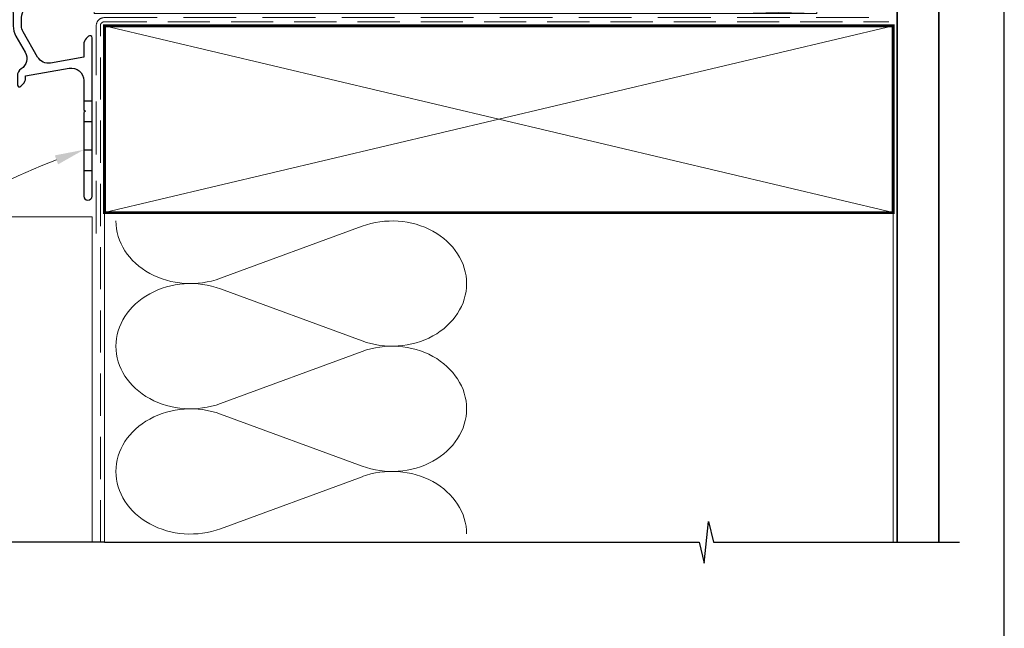
# Model space of a CAD drawing. Units: millimetres. Extents: x 23 to 1018, y -1004 to 568.
# Drawn here: x 142 to 379, y -411 to -264 of the extents above; entities that cross this region are included whole.
import ezdxf
from ezdxf import colors
from ezdxf.entities.mleader import LeaderData, LeaderLine
from ezdxf.math import Vec2, Vec3

# ---------------------------------------------------------------- set-up
doc = ezdxf.new("R2010")
doc.units = ezdxf.units.MM
doc.header["$MEASUREMENT"] = 0
doc.linetypes.add('DASHED', pattern=[19.05, 12.7, -6.35])
doc.layers.get('Defpoints').update_dxf_attribs({"color": 1})
doc.layers.add('APL Joinery', color=2, linetype='Continuous')
doc.styles.add('General notes', font='arial.ttf', dxfattribs={"height": 3.5})

# ---------------------------------------------------------------- blocks, each defined once
blk = doc.blocks.new('*U40')
at = {"layer": 'APL Joinery', "color": 250, "lineweight": 5}
blk.add_line((173.61, 2), (-0.51, 6.6), dxfattribs=at)
at = {"layer": 'APL Joinery', "color": 2, "lineweight": 25, "flags": 128}
blk.add_lwpolyline([(-19.33, -3.47), (-17.1, -7.34, -0.400906), (-18.08, -11.37, 0.255755), (-19, -13.05), (-19, -15.2, 0.668179), (-18.15, -15.55), (-17.59, -14.99, 0.198912), (-17, -13.58), (-17, -13.05), (-6.52, -11.21, -0.466308), (-3, -14.16), (-3, -21.08, 0.198912), (-2.94, -21.22), (-2.6, -21.56), (-2.94, -21.9, 0.198912), (-3, -22.04), (-3, -42, 1), (-1, -42), (-1, -3.86, 0.668179), (-1.85, -3.5), (-2.41, -4.06, 0.198912), (-3, -5.48), (-3, -8.55), (-10.99, -9.96, -0.315299), (-14.11, -8.51), (-17.6, -2.47, -0.131652), (-18, -0.97), (-18, 1, -0.414214), (-15, 4), (-14.1, 4, 0.198912), (-13.93, 4.07), (-11.85, 6.15, 0.668179), (-12.21, 7), (-24.83, 7, 1), (-24.83, 5), (-23, 5, -0.414214), (-20, 2), (-20, -0.97, 0.131652)], format="xyb", close=True, dxfattribs=at)
at = {"layer": 'APL Joinery', "color": 7, "lineweight": 15}
blk.add_lwpolyline([(173.61, 6.6), (-0.51, 6.6), (-0.51, 2), (173.61, 2)], close=True, dxfattribs=at)
at = {"layer": 'APL Joinery', "color": 2, "lineweight": 25, "ltscale": 10}
for points in [[(-3, -19.06), (-1, -19.06)], [(-3, -24.06), (-1, -24.06)], [(-3, -30.86), (-1, -30.86)], [(-3, -35.86), (-1, -35.86)]]:
    blk.add_lwpolyline(points, dxfattribs=at)

msp = doc.modelspace()

# ---------------------------------------------------------------- linework, layer by layer
at = {"layer": 'APL Joinery', "color": 250, "lineweight": 5}
for p, q in [((190.33, -326.25), (224.46, -313.7)), ((224.46, -341.34), (190.33, -328.79)), ((190.33, -356.43), (224.46, -343.87)), ((224.46, -371.51), (190.33, -358.96)), ((190.33, -386.6), (224.46, -374.05))]:
    msp.add_line(p, q, dxfattribs=at)
at = {"layer": 'APL Joinery', "color": 7, "lineweight": 25, "const_width": 0.4}
msp.add_lwpolyline([(363.4, -389.86), (363.4, -247.67), (353.4, -247.67), (353.4, -389.86)], dxfattribs=at)
at = {"layer": 'APL Joinery', "color": 7, "linetype": 'DASHED', "lineweight": 13}
msp.add_lwpolyline([(160.4, -315.43), (160.4, -265.43, -0.414214), (162.4, -263.43), (351.95, -263.43)], format="xyb", dxfattribs=at)
at = {"layer": 'APL Joinery', "color": 8, "linetype": 'DASHED', "lineweight": 5, "ltscale": 0.8}
msp.add_lwpolyline([(161.4, -389.86), (161.4, -265.43, -0.414214), (162.4, -264.43), (351.4, -264.43)], format="xyb", dxfattribs=at)
at = {"layer": 'APL Joinery', "color": 7, "lineweight": 35, "const_width": 0.7}
msp.add_lwpolyline([(162.4, -265.43), (352.4, -265.43), (352.4, -310.43), (162.4, -310.43)], close=True, dxfattribs=at)
at = {"layer": 'APL Joinery', "color": 250, "lineweight": 5}
for points in [[(162.4, -265.43), (352.4, -310.43)], [(352.4, -265.43), (162.4, -310.43)], [(162.4, -310.43), (162.4, -389.86)], [(352.4, -310.43), (352.4, -389.86)]]:
    msp.add_lwpolyline(points, dxfattribs=at)
at = {"layer": 'APL Joinery', "color": 7, "lineweight": 5}
msp.add_lwpolyline([(138.2, -389.86), (138.2, -311.43), (159.4, -311.43), (159.4, -389.86)], dxfattribs=at)
at = {"layer": 'APL Joinery', "color": 9, "ltscale": 0.7}
for points in [[(162.4, -389.86), (305.65, -389.86), (306.9, -394.86), (307.9, -384.86), (309.15, -389.86), (352.4, -389.86)], [(351.4, -389.86), (368.4, -389.86)]]:
    msp.add_lwpolyline(points, dxfattribs=at)
at = {"layer": 'APL Joinery', "color": 9}
msp.add_lwpolyline([(162.4, -389.86), (110.3, -389.86)], dxfattribs=at)
at = {"layer": 'APL Joinery', "color": 250, "lineweight": 5, "extrusion": (0, 0, -1)}
for centre, major_axis, start_param, end_param in [((183.12, -312.43), (-17.97, 0), 4.299595, 6.283185), ((183.12, -342.61), (17.97, 0), 1.158003, 3.141592), ((183.12, -372.78), (-17.97, 0), 4.299595, 6.283185)]:
    msp.add_ellipse(centre, major_axis=major_axis, ratio=0.839632, start_param=start_param, end_param=end_param, dxfattribs=at)
at = {"layer": 'APL Joinery', "color": 250, "lineweight": 5}
for centre, major_axis, start_param, end_param in [((231.67, -327.52), (-17.97, 0), 3.141593, 5.125182), ((183.12, -342.61), (-17.97, 0), 4.299595, 6.283185), ((231.67, -327.52), (17.97, 0), 4.299596, 6.283185), ((231.67, -357.69), (17.97, 0), 0, 1.98359), ((183.12, -372.78), (-17.97, 0), 4.299595, 6.283185), ((231.67, -357.69), (-17.97, 0), 1.158004, 3.141593), ((231.67, -387.86), (-17.97, 0), 3.141593, 5.125182)]:
    msp.add_ellipse(centre, major_axis=major_axis, ratio=0.839632, start_param=start_param, end_param=end_param, dxfattribs=at)
at = {"layer": 'Defpoints', "color": 8}
msp.add_lwpolyline([(23.19, -511.34), (379.19, -511.34), (379.19, -31.06), (23.19, -31.06)], close=True, dxfattribs=at)

# ---------------------------------------------------------------- block references
at = {"layer": 'APL Joinery'}
msp.add_blockref('*U40', (160.4, -264.43), dxfattribs=at)

# ---------------------------------------------------------------- leaders
at = {"layer": 'APL Joinery', "color": 7, "lineweight": 5}
ml = msp.add_multileader_mtext('Standard', dxfattribs=at)
ml.set_content('{\\C7;Continuous Sill Support Bar}', color=3, style='General notes')
ml.set_leader_properties(color=7, lineweight=13)
ml.build(insert=Vec2(0, 0))
ml.multileader.update_dxf_attribs({"leader_type": 2, "dogleg_length": 10, "arrow_head_size": 7})
ctx = ml.context
ctx.base_point, ctx.char_height, ctx.arrow_head_size, ctx.plane_origin = Vec3(41.44, -319.67), 5, 7, Vec3(262.84, -193.94)
ctx.text_align_type = 2
notes = []
notes.append((ctx, [(1, (1, 1, 0), (101.19, -319.67), (-1, 0), 10, [(1, [(157.4, -295.29)], 0, [])])]))
ctx.mtext.insert, ctx.mtext.width, ctx.mtext.defined_height, ctx.mtext.alignment, ctx.mtext.line_spacing_style, ctx.mtext.flow_direction = Vec3(89.19, -316.48), 61.542, 6.82, 3, 2, 5
for ctx, leaders in notes:
    for number, flags, end, landing, length, lines in leaders:
        leader = LeaderData()
        leader.index, (leader.has_last_leader_line, leader.has_dogleg_vector, leader.attachment_direction) = number, flags
        leader.last_leader_point, leader.dogleg_vector, leader.dogleg_length = Vec3(end), Vec3(landing), length
        for number, points, colour, breaks in lines:
            line = LeaderLine()
            line.index, line.vertices, line.color, line.breaks = number, Vec3.list(points), colors.encode_raw_color(colour), breaks
            leader.lines.append(line)
        ctx.leaders.append(leader)

doc.saveas('drawing.dxf')
